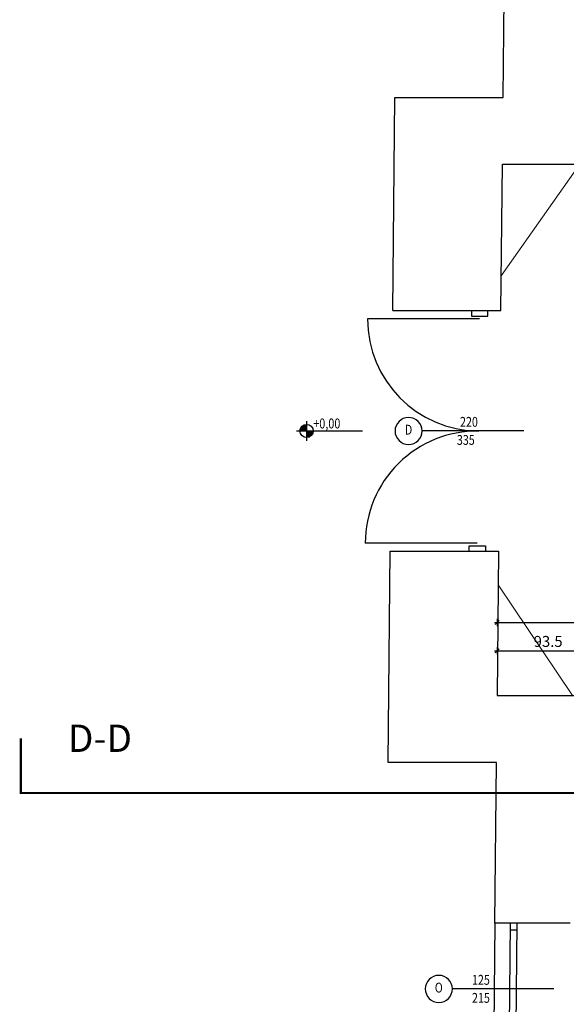
# Model space of a CAD drawing. Units: centimetres. Extents: x 46562 to 93071, y -80480 to -44709.
# Drawn here: x 57736 to 58236, y -54150 to -53250 of the extents above; entities that cross this region are included whole.
import ezdxf
from ezdxf.enums import TextEntityAlignment as Align

# ---------------------------------------------------------------- set-up
doc = ezdxf.new("R2010")
doc.units = ezdxf.units.CM
doc.header["$MEASUREMENT"] = 0
doc.header["$PDMODE"] = 35
doc.linetypes.add('Przerywana', pattern=[150, 75, -75])
for name, color, linetype in [('00-ARCH-DRZWI', 40, 'Continuous'), ('00-ARCH-KOTY', 30, 'Continuous'), ('00-ARCH-OKNA', 40, 'Continuous'), ('00-ARCH-OZN-OKNA-DRZWI', 4, 'Continuous'), ('00-ARCH-WYMIAR', 8, 'Continuous')]:
    doc.layers.add(name, color=color, linetype=linetype)
doc.layers.add('00-ARCH-OBRYS-SCIAN-SLUPOW', color=7, linetype='Continuous', lineweight=30)
doc.layers.add('00-ARCH-OPISY', color=7, linetype='Continuous', lineweight=18, true_color=0xfb2904)
doc.styles.add('ARIAL 20', font='txt', dxfattribs={"height": 10})
doc.styles.add('ROMANS', font='romans', dxfattribs={"width": 0.8})
doc.styles.add('STYLE50', font='txt.shx', dxfattribs={"width": 0.8, "height": 120})
doc.dimstyles.new('1-20', dxfattribs={"dimscale": 7, "dimtxt": 20, "dimasz": 0.05, "dimexe": 5, "dimexo": 15, "dimgap": 0.5, "dimtad": 1, "dimrnd": 0.5, "dimdsep": 46, "dimtxsty": 'ARIAL 20', "dimblk": 'STRZAŁKA', "dimcen": 4, "dimdle": 5, "dimse1": 1, "dimse2": 1, "dimclrd": 256, "dimclre": 133, "dimclrt": 7, "dimadec": 1, "dimazin": 0, "dimtfac": 0.028571, "dimtix": 1, "dimtmove": 1, "dimatfit": 3, "dimldrblk": 'STRZAŁKA', "dimfxl": 0, "dimtolj": 1, "dimarcsym": 0})

# ---------------------------------------------------------------- blocks, each defined once
blk = doc.blocks.new('OPIS-OKNA')
at = {"color": 9}
for p, q in [((0, 350), (0, 0)), ((0, 0), (0, -889))]:
    blk.add_line(p, q, dxfattribs=at)
blk.add_circle((0, -1054), 165, dxfattribs=at)
at = {"color": 4, "style": 'STYLE50', "width": 0.8, "flags": 8}
blk.add_attdef('SZER', text='', height=120, rotation=90, dxfattribs=at).set_placement((0, -461), align=Align.BOTTOM_CENTER)
for p in [(44, -461), (195, -461)]:
    blk.add_attdef('WYS', text='', height=120, rotation=90, dxfattribs=at).set_placement(p, align=Align.TOP_CENTER)
blk.add_attdef('SYMBOL', text='', height=120, rotation=90, dxfattribs=at).set_placement((0, -1054), align=Align.MIDDLE)
blk = doc.blocks.new('RZĘDNA')
for p, q in [((0, 20), (0, -20)), ((-20, 0), (112.5, 0))]:
    blk.add_line(p, q)
blk.add_circle((0, 0), 13.3)
for points in [[(0, 0), (-13.3, 0), (0, 0), (-12.9, 3.4)], [(0, 0), (-12.9, 3.4), (0, 0), (-11.6, 6.6)], [(0, 0), (-11.6, 6.6), (0, 0), (-9.6, 9.3)], [(0, 0), (-9.6, 9.3), (0, 0), (-7.1, 11.3)], [(0, 0), (-7.1, 11.3), (0, 0), (-3.8, 12.8)], [(0, 0), (-3.8, 12.8), (0, 0), (0, 13.3)], [(-3.8, 12.8), (0, 0), (0, 0), (0, 13.3)], [(0, 0), (-3.8, 12.8), (0, 13.3), (0, 0)], [(0, 0), (-3.8, 12.8), (0, 0)], [(0, 0), (11.3, -7.1), (0, 0), (12.8, -3.8)], [(0, 0), (0, -13.3), (0, 0), (3.4, -12.9)], [(0, 0), (3.4, -12.9), (0, 0), (6.6, -11.6)], [(0, 0), (6.6, -11.6), (0, 0), (9.3, -9.6)], [(0, 0), (9.3, -9.6), (0, 0), (11.3, -7.1)], [(0, 0), (12.8, -3.8), (13.3, 0), (0, 0)], [(0, 0), (12.8, -3.8), (0, 0)], [(12.8, -3.8), (0, 0), (0, 0), (13.3, 0)], [(0, 0), (12.8, -3.8), (0, 0), (13.3, 0)]]:
    blk.add_solid(points)
at = {"style": 'ROMANS', "width": 0.8, "flags": 4}
blk.add_attdef('POZ_ARCH', (13.3, 5), '', height=20, dxfattribs=at)
blk.add_attdef('POZ_KONS', text='', height=20, dxfattribs=at).set_placement((13.3, -5), align=Align.TOP_LEFT)
blk = doc.blocks.new('STRZAŁKA')
for p, q in [((7, 0), (-7, 0)), ((-5.4, -5.4), (5.4, 5.4)), ((0, -9.6), (0, 9.6))]:
    blk.add_line(p, q)
blk = doc.blocks.new('*D6325')
at = {"layer": '00-ARCH-WYMIAR', "lineweight": -2}
blk.add_line((58172.88, -53826.94), (58265.5, -53826.94), dxfattribs=at)
at = {"layer": 'Defpoints', "color": 0}
for p in [(58265.85, -53826.94), (58172.53, -53867.92), (58265.85, -53867.92)]:
    blk.add_point(p, dxfattribs=at)
at = {"layer": '00-ARCH-WYMIAR', "linetype": 'ByBlock', "lineweight": -2, "xscale": 0.35, "yscale": 0.35, "zscale": 0.35}
for p, rotation in [((58172.53, -53826.94), 179.9999999985616), ((58265.85, -53826.94), 359.9999999985616)]:
    blk.add_blockref('STRZAŁKA', p, dxfattribs=dict(at, rotation=rotation))
at = {"layer": '00-ARCH-WYMIAR', "color": 7, "insert": (58219.19, -53818.33), "char_height": 10, "attachment_point": 5, "rotation": 360, "style": 'ARIAL 20'}
blk.add_mtext('\\A1;93.5', dxfattribs=at)
blk = doc.blocks.new('*D6329')
at = {"layer": '00-ARCH-WYMIAR', "lineweight": -2}
blk.add_line((58172.88, -53801.1), (58633.3, -53801.1), dxfattribs=at)
at = {"layer": 'Defpoints', "color": 0}
for p in [(58633.65, -53801.1), (58172.53, -53867.92), (58633.65, -53867.92)]:
    blk.add_point(p, dxfattribs=at)
at = {"layer": '00-ARCH-WYMIAR', "linetype": 'ByBlock', "lineweight": -2, "xscale": 0.35, "yscale": 0.35, "zscale": 0.35}
for p, rotation in [((58172.53, -53801.1), 179.9999999986087), ((58633.65, -53801.1), 359.9999999986086)]:
    blk.add_blockref('STRZAŁKA', p, dxfattribs=dict(at, rotation=rotation))
at = {"layer": '00-ARCH-WYMIAR', "color": 7, "insert": (58403.09, -53792.49), "char_height": 10, "attachment_point": 5, "rotation": 360, "style": 'ARIAL 20'}
blk.add_mtext('\\A1;461', dxfattribs=at)

msp = doc.modelspace()

# ---------------------------------------------------------------- linework, layer by layer
at = {"layer": '00-ARCH-DRZWI'}
for p, q in [((58148.999, -53515.92), (58148.949, -53520.92)), ((58163.949, -53521.068), (58163.999, -53515.92)), ((58156.424, -53523.493), (58053.919, -53523.493)), ((58148.949, -53520.92), (58163.949, -53521.068)), ((58154.403, -53728.494), (58051.897, -53728.494)), ((58146.829, -53735.92), (58146.879, -53730.92)), ((58146.879, -53730.92), (58161.878, -53731.068)), ((58161.878, -53731.068), (58161.83, -53735.92))]:
    msp.add_line(p, q, dxfattribs=at)
for centre, start, end in [((58156.424, -53523.493), 180, 269.435022), ((58154.403, -53728.494), 89.435022, 180)]:
    msp.add_arc(centre, 102.505, start, end, dxfattribs=at)
at = {"layer": '00-ARCH-OBRYS-SCIAN-SLUPOW'}
for p, q in [((58177.922, -53320.92), (58179.401, -53170.92)), ((58076.999, -53515.92), (58078.922, -53320.92)), ((58078.922, -53320.92), (58177.922, -53320.92)), ((58175.999, -53515.92), (58177.32, -53381.92)), ((58177.32, -53381.92), (58248.12, -53381.92)), ((58076.999, -53515.92), (58175.999, -53515.92)), ((58072.926, -53928.92), (58074.829, -53735.92)), ((58074.829, -53735.92), (58173.829, -53735.92)), ((58173.829, -53735.92), (58172.528, -53867.92)), ((58172.528, -53867.92), (58265.851, -53867.92)), ((58171.926, -53928.92), (58072.926, -53928.92)), ((58170.447, -54075.862), (58171.926, -53928.92)), ((58239.451, -54075.862), (58170.447, -54075.862))]:
    msp.add_line(p, q, dxfattribs=at)
at = {"layer": '00-ARCH-OBRYS-SCIAN-SLUPOW', "lineweight": 18}
for p, q in [((58248.12, -53381.92), (58176.311, -53484.236)), ((58241.443, -53867.92), (58173.527, -53766.572))]:
    msp.add_line(p, q, dxfattribs=at)
at = {"layer": '00-ARCH-OKNA'}
for p, q in [((58170.477, -54075.862), (58169.244, -54200.863)), ((58184.48, -54075.862), (58183.248, -54200.863)), ((58190.48, -54075.862), (58189.248, -54200.863)), ((58184.421, -54081.904), (58190.421, -54081.899))]:
    msp.add_line(p, q, dxfattribs=at)
at = {"layer": '00-ARCH-OPISY', "color": 0, "linetype": 'Przerywana', "ltscale": 0.2}
msp.add_lwpolyline([(57736.805, -53906.92, 2, 2, 0), (57736.805, -53956.92, 2, 2, 0), (63645.005, -53956.92, 2, 2, 0), (63645.005, -53906.92, 2, 2, 0)], format="xyseb", dxfattribs=at)

# ---------------------------------------------------------------- block references
at = {"layer": '00-ARCH-KOTY'}
ref = msp.add_blockref('RZĘDNA', (57998.26, -53625.92), dxfattribs=dict(at, xscale=0.455000000002121, yscale=0.4550000000021209, zscale=0.4550000000000001, rotation=359.9999999972108))
ref.add_attrib('POZ_ARCH', '+0,00', (58004.327, -53623.645), dxfattribs={"layer": '0', "height": 9.0995, "style": 'ROMANS', "width": 0.8, "flags": 4})
at = {"layer": '00-ARCH-OZN-OKNA-DRZWI'}
ref = msp.add_blockref('OPIS-OKNA', (58170.573, -53625.92), dxfattribs=dict(at, xscale=-0.07499999999867318, yscale=0.07499999999867318, zscale=0.07500000000000001, rotation=269.9999999964542))
ref.add_attrib('SZER', '220', dxfattribs={"layer": '0', "color": 4, "height": 9, "style": 'STYLE50', "width": 0.8, "flags": 8}).set_placement((58146.744, -53624.919), align=Align.BOTTOM_CENTER)
ref.add_attrib('WYS', '335', dxfattribs={"layer": '0', "color": 4, "height": 9, "style": 'STYLE50', "width": 0.8, "flags": 8}).set_placement((58143.867, -53629.608), align=Align.TOP_CENTER)
ref.add_attrib('SYMBOL', 'D', dxfattribs={"layer": '0', "color": 4, "height": 9, "style": 'STYLE50', "width": 0.8, "flags": 8}).set_placement((58091.492, -53625.92), align=Align.MIDDLE)
ref = msp.add_blockref('OPIS-OKNA', (58198.238, -54136.05), dxfattribs=dict(at, xscale=-0.07499999999867318, yscale=0.07499999999867318, zscale=0.07500000000000001, rotation=269.9999999964542))
ref.add_attrib('SZER', '125', dxfattribs={"layer": '0', "color": 4, "height": 9, "style": 'STYLE50', "width": 0.8, "flags": 8}).set_placement((58157.685, -54135.049), align=Align.BOTTOM_CENTER)
ref.add_attrib('WYS', '215', dxfattribs={"layer": '0', "color": 4, "height": 9, "style": 'STYLE50', "width": 0.8, "flags": 8}).set_placement((58157.685, -54139.739), align=Align.TOP_CENTER)
ref.add_attrib('SYMBOL', 'O', dxfattribs={"layer": '0', "color": 4, "height": 9, "style": 'STYLE50', "width": 0.8, "flags": 8}).set_placement((58119.156, -54136.05), align=Align.MIDDLE)

# ---------------------------------------------------------------- texts
at = {"layer": '00-ARCH-OPISY', "linetype": 'Przerywana', "ltscale": 0.5, "insert": (57809.21, -53906.92), "char_height": 25, "attachment_point": 5}
msp.add_mtext_dynamic_manual_height_columns('\\pxqc;{\\fArial Black|b0|i0|c238|p34;D-D}', width=2410.94041, gutter_width=80.635, heights=[520.561], dxfattribs=at).dxf.set("width", 241.09404)

# ---------------------------------------------------------------- dimensions: what is measured, and where the dimension line sits
at = {"layer": '00-ARCH-WYMIAR', "color": 0}
for p2, distance, picture, middle in [((58633.645, -53867.92), 66.82, '*D6329', (58403.086, -53792.494)), ((58265.851, -53867.92), 40.984, '*D6325', (58219.189, -53818.327))]:
    dim = msp.add_aligned_dim(p1=(58172.528, -53867.92), p2=p2, distance=distance, dimstyle='1-20', dxfattribs=at)
    dim.commit()
    dim.dimension.update_dxf_attribs({"geometry": picture, "text_midpoint": middle})

doc.saveas('drawing.dxf')
